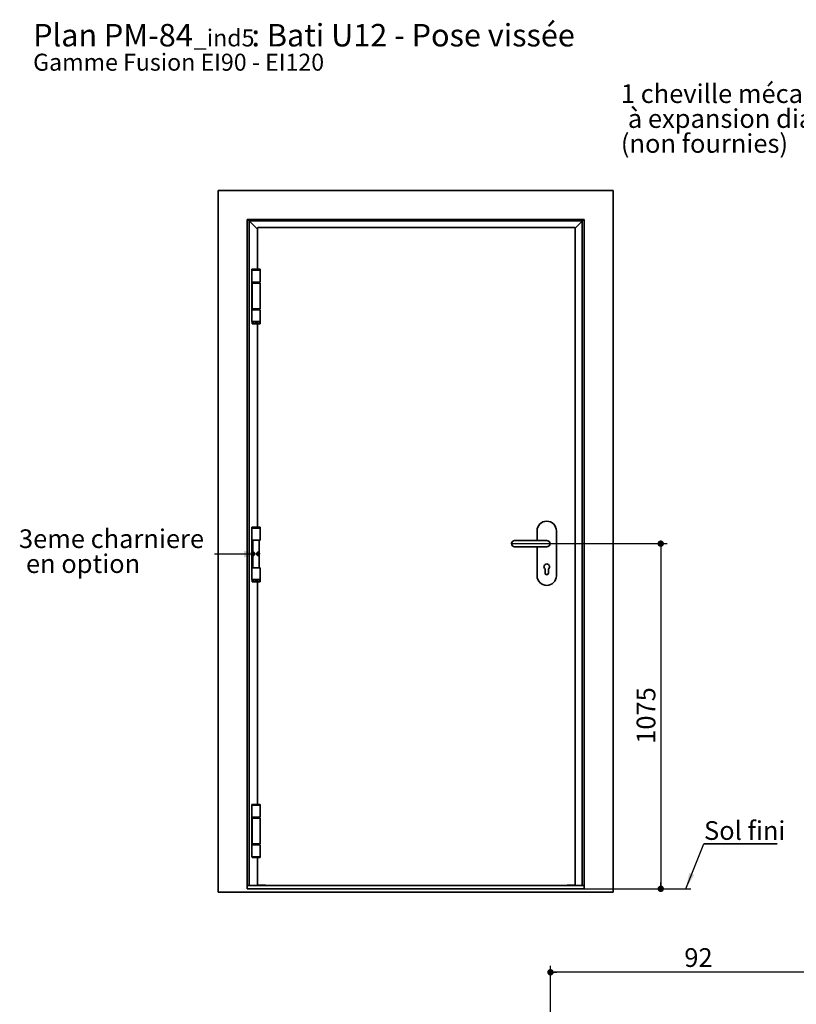
# Model space of a CAD drawing. Units: millimetres. Extents: x 5 to 207, y 3 to 294.
# Drawn here: x 5 to 126, y 140 to 294 of the extents above; entities that cross this region are included whole.
import ezdxf

# ---------------------------------------------------------------- set-up
doc = ezdxf.new("R2010")
doc.units = ezdxf.units.MM
doc.layers.add('PIÈCE', color=7, linetype='Continuous')
doc.styles.add('SLDTEXTSTYLE0', font='TXT', dxfattribs={"width": 0.75})
doc.styles.add('SLDTEXTSTYLE1', font='TXT', dxfattribs={"width": 0.697917})
doc.dimstyles.new('SLDDIMSTYLE0', dxfattribs={"dimtxt": 2.910417, "dimasz": 1, "dimexe": 0, "dimexo": 0.0625, "dimgap": 0.727604, "dimtad": 1, "dimlfac": 20, "dimrnd": 1e-09, "dimzin": 12, "dimdsep": 46, "dimtxsty": 'SLDTEXTSTYLE0', "dimblk1": 'DOT', "dimblk2": 'DOT', "dimsah": 1, "dimcen": 0.09, "dimadec": 0, "dimazin": 3, "dimtfac": 1, "dimtofl": 0, "dimtmove": 0, "dimatfit": 3, "dimldrblk": 'DOT', "dimfxl": 1, "dimfrac": 2, "dimtolj": 1, "dimtzin": 12, "dimarcsym": 0})
doc.dimstyles.new('SLDDIMSTYLE1', dxfattribs={"dimtxt": 0.18, "dimasz": 2.5, "dimexe": 0, "dimexo": 0.0625, "dimgap": 0, "dimtad": 0, "dimtih": 1, "dimtoh": 1, "dimdec": 0, "dimrnd": 1e-09, "dimzin": 0, "dimdsep": 46, "dimtxsty": 'Standard', "dimsah": 1, "dimcen": 0.09, "dimadec": 0, "dimazin": 0, "dimtfac": 2.5, "dimtdec": 0, "dimtofl": 0, "dimtmove": 0, "dimatfit": 3, "dimfxl": 1, "dimfrac": 2, "dimtolj": 1, "dimtzin": 0, "dimarcsym": 0})
doc.dimstyles.new('SLDDIMSTYLE5', dxfattribs={"dimtxt": 2.910417, "dimasz": 1, "dimexe": 0, "dimexo": 0.0625, "dimgap": 0.727604, "dimtad": 1, "dimlfac": 2, "dimrnd": 1e-09, "dimzin": 12, "dimdsep": 46, "dimtxsty": 'SLDTEXTSTYLE0', "dimblk1": 'DOT', "dimblk2": 'DOT', "dimsah": 1, "dimcen": 0.09, "dimadec": 0, "dimazin": 3, "dimtfac": 1, "dimtofl": 0, "dimtmove": 0, "dimatfit": 3, "dimldrblk": 'DOT', "dimfxl": 1, "dimfrac": 2, "dimtolj": 1, "dimtzin": 12, "dimarcsym": 0})

# ---------------------------------------------------------------- blocks, each defined once
blk = doc.blocks.new('SW_NOTE_0')
at = {"layer": 'PIÈCE', "color": 0, "attachment_point": 1}
for s, insert, char_height, style in [('Plan', (0, 4.51), 3.5, 'SLDTEXTSTYLE0'), (': Bati U12 - Pose vissée', (34.02, 4.51), 3.5, 'SLDTEXTSTYLE1'), ('PM-84', (11.02, 4.51), 3.5, 'SLDTEXTSTYLE0'), ('_ind5', (25.03, 3.66), 2.646, 'SLDTEXTSTYLE0'), ('Gamme Fusion EI90 - EI120', (0, -0.12), 2.6458, 'SLDTEXTSTYLE0')]:
    blk.add_mtext(s, dxfattribs=dict(at, insert=insert, char_height=char_height, style=style))
blk = doc.blocks.new('_DOT')
at = {"color": 0, "linetype": 'ByBlock', "lineweight": -2}
blk.add_line((-0.5, 0), (-1, 0), dxfattribs=at)
at = {"color": 0, "linetype": 'ByBlock', "const_width": 0.5}
blk.add_lwpolyline([(-0.25, 0, 1), (0.25, 0, 1)], format="xyb", close=True, dxfattribs=at)
blk = doc.blocks.new('_D')
at = {"layer": 'PIÈCE', "color": 7}
for p, q in [((81.57, 212.14), (105.74, 212.14)), ((104.74, 212.14), (104.74, 158.39)), ((93.81, 158.39), (105.74, 158.39))]:
    blk.add_line(p, q, dxfattribs=at)
for p, rotation in [((104.74, 212.14, 0.99), 90.0000000000004), ((104.74, 158.39, 0.99), 270.0000000000004)]:
    blk.add_blockref('_DOT', p, dxfattribs=dict(at, rotation=rotation))
at = {"layer": 'PIÈCE', "color": 7, "insert": (100.99, 180.97), "char_height": 2.91, "attachment_point": 1, "rotation": 90, "style": 'SLDTEXTSTYLE0'}
blk.add_mtext('1075', dxfattribs=at)
blk = doc.blocks.new('SW_NOTE_1')
at = {"layer": 'PIÈCE', "color": 0, "attachment_point": 1, "style": 'SLDTEXTSTYLE0'}
for s, insert, char_height in [('3eme charniere', (-30.44, 3.79), 2.9104), ('en option', (-29.35, -0.09), 2.91)]:
    blk.add_mtext(s, dxfattribs=dict(at, insert=insert, char_height=char_height))
blk = doc.blocks.new('SW_NOTE_2')
at = {"layer": 'PIÈCE', "color": 0}
for p, q in [((0, 0), (11.45, 0)), ((11.45, 0), (0, 0)), ((0, 0), (11.45, 0)), ((11.45, 0), (0, 0)), ((0, 0), (11.45, 0)), ((11.45, 0), (0, 0))]:
    blk.add_line(p, q, dxfattribs=at)
at = {"layer": 'PIÈCE', "color": 0, "insert": (0.03, 3.55), "char_height": 2.91, "attachment_point": 1, "style": 'SLDTEXTSTYLE0'}
blk.add_mtext('Sol fini', dxfattribs=at)
blk = doc.blocks.new('SW_NOTE_4')
at = {"layer": 'PIÈCE', "color": 0, "char_height": 2.9104, "attachment_point": 1, "style": 'SLDTEXTSTYLE0'}
for s, insert in [('1 cheville mécanique', (-53.26, 5.75)), ('à expansion diamètre 8mm', (-52.17, 1.87)), ('(non fournies)', (-53.26, -2.01))]:
    blk.add_mtext(s, dxfattribs=dict(at, insert=insert))
blk = doc.blocks.new('_D_18')
at = {"layer": 'PIÈCE', "color": 7}
for p, q in [((87.56, 131.81), (87.56, 146.39)), ((133.56, 124.31), (133.56, 146.39)), ((133.56, 145.39), (87.56, 145.39))]:
    blk.add_line(p, q, dxfattribs=at)
at = {"layer": 'PIÈCE', "color": 7, "rotation": 180.0000000000007}
blk.add_blockref('_DOT', (87.56, 145.39, -123.87), dxfattribs=at)
at = {"layer": 'PIÈCE', "color": 7}
blk.add_blockref('_DOT', (133.56, 145.39, -123.87), dxfattribs=at)
at = {"layer": 'PIÈCE', "color": 7, "insert": (108.41, 149.14), "char_height": 2.91, "attachment_point": 1, "style": 'SLDTEXTSTYLE0'}
blk.add_mtext('92', dxfattribs=at)

msp = doc.modelspace()

# ---------------------------------------------------------------- linework, layer by layer
at = {"color": 7, "linetype": 'Continuous', "lineweight": 35}
for p, q in [((35.81391, 157.89161), (35.81391, 267.14161)), ((35.81391, 267.14161), (97.31391, 267.14161)), ((97.31391, 267.14161), (97.31391, 157.89161)), ((40.31391, 158.39161), (40.31391, 262.64161)), ((40.31391, 262.64161), (92.81391, 262.64161)), ((40.36391, 262.64161), (40.61391, 262.39161)), ((92.51391, 262.39161), (40.61391, 262.39161)), ((40.61391, 262.39161), (40.61391, 158.89161)), ((40.61391, 262.31661), (40.61391, 158.89161)), ((40.68891, 262.31661), (40.61391, 262.31661)), ((40.68891, 262.31661), (40.68891, 262.39161)), ((41.90391, 261.10161), (40.69891, 262.30661)), ((91.40391, 261.28161), (92.42891, 262.30661)), ((92.42891, 262.30661), (92.43891, 262.31661)), ((92.42891, 262.30661), (92.43891, 262.31661)), ((92.43891, 262.31661), (92.43891, 262.39161)), ((92.43891, 262.31661), (92.51391, 262.31661)), ((92.51391, 262.39161), (92.76391, 262.64161)), ((92.51391, 262.39161), (92.51391, 158.89161)), ((92.51391, 262.31661), (92.51391, 158.89161)), ((92.81391, 262.64161), (92.81391, 158.39161)), ((41.90391, 261.3304), (41.90391, 254.86661)), ((41.96391, 261.39161), (41.96391, 261.35161)), ((91.34269, 261.39161), (41.96512, 261.39161)), ((91.34391, 261.39161), (91.34391, 261.35161)), ((91.40391, 158.95283), (91.40391, 261.3304)), ((41.05516, 254.86661), (41.05516, 254.71661)), ((41.68891, 254.86661), (41.05516, 254.86661)), ((41.05516, 254.71661), (41.05516, 253.85411)), ((42.32266, 254.71661), (41.05516, 254.71661)), ((41.68891, 254.71661), (41.05516, 254.71661)), ((42.32266, 254.86661), (41.68891, 254.86661)), ((42.32266, 254.71661), (41.68891, 254.71661)), ((42.32266, 254.71661), (42.32266, 254.86661)), ((42.32266, 254.07912), (42.32266, 254.71661)), ((41.05516, 253.68056), (41.05516, 252.86161)), ((42.32266, 252.86161), (42.32266, 253.90556)), ((41.05516, 252.86161), (42.32266, 252.86161)), ((41.05891, 252.77952), (41.05891, 252.86161)), ((41.05891, 252.77952), (41.20891, 252.77952)), ((41.05891, 252.77952), (41.05891, 252.71161)), ((41.05891, 252.71161), (41.05891, 248.72161)), ((41.06391, 252.70911), (41.06391, 248.72411)), ((42.31391, 252.70911), (41.06391, 252.70911)), ((41.20891, 252.77952), (41.20891, 252.71161)), ((41.20891, 252.71161), (41.20891, 252.70911)), ((41.21391, 252.86161), (41.21391, 252.70911)), ((42.16391, 252.70911), (42.16391, 252.86161)), ((42.31391, 248.72411), (42.31391, 252.70911)), ((41.05516, 248.57161), (41.05516, 247.75411)), ((42.32266, 248.57161), (41.05516, 248.57161)), ((41.05891, 248.72161), (41.05891, 248.65371)), ((41.05891, 248.57161), (41.05891, 248.65371)), ((41.05891, 248.65371), (41.20891, 248.65371)), ((42.31391, 248.72411), (41.06391, 248.72411)), ((41.20891, 248.72411), (41.20891, 248.72161)), ((41.20891, 248.72161), (41.20891, 248.65371)), ((41.21391, 248.72411), (41.21391, 248.57161)), ((42.16391, 248.57161), (42.16391, 248.72411)), ((42.32266, 246.71661), (42.32266, 248.57161)), ((41.05516, 247.58056), (41.05516, 246.71661)), ((41.06007, 247.60386), (41.05891, 247.59714)), ((42.32266, 246.71661), (41.05516, 246.71661)), ((41.06391, 246.71661), (41.06391, 246.36661)), ((41.18498, 246.36661), (41.06391, 246.36661)), ((42.31391, 246.36661), (41.18498, 246.36661)), ((41.90391, 246.36661), (41.90391, 214.69161)), ((42.31391, 246.36661), (42.31391, 246.71661)), ((41.05516, 214.69161), (41.05516, 214.54161)), ((41.68891, 214.69161), (41.05516, 214.69161)), ((42.32266, 214.69161), (41.68891, 214.69161)), ((42.32266, 214.54161), (42.32266, 214.69161)), ((41.05516, 214.54161), (41.05516, 213.67911)), ((42.32266, 214.54161), (41.05516, 214.54161)), ((41.68891, 214.54161), (41.05516, 214.54161)), ((41.05516, 213.50556), (41.05516, 212.68661)), ((42.32266, 214.54161), (41.68891, 214.54161)), ((42.32266, 213.90412), (42.32266, 214.54161)), ((42.32266, 212.68661), (42.32266, 213.73056)), ((85.4767, 214.14178), (85.4767, 212.64178)), ((88.4767, 207.14178), (88.4767, 214.14178)), ((41.05516, 212.68661), (42.32266, 212.68661)), ((41.05891, 212.60452), (41.05891, 212.68661)), ((41.05891, 212.60452), (41.20891, 212.60452)), ((41.05891, 212.60452), (41.05891, 212.53661)), ((41.05891, 212.53661), (41.05891, 208.54661)), ((41.20891, 212.60452), (41.20891, 212.53661)), ((41.20891, 212.53661), (41.20891, 208.54661)), ((41.21391, 212.68661), (41.21391, 208.39661)), ((42.16391, 208.39661), (42.16391, 212.68661)), ((82.4767, 212.64178), (81.9767, 212.64178)), ((81.9767, 211.64178), (82.4767, 211.64178)), ((86.4767, 212.64178), (82.4767, 212.64178)), ((82.4767, 211.64178), (86.4767, 211.64178)), ((85.4767, 211.64178), (85.4767, 207.14178)), ((86.9767, 212.64178), (86.4767, 212.64178)), ((86.4767, 211.64178), (86.9767, 211.64178)), ((41.23679, 210.64161), (41.23679, 210.44161)), ((41.27525, 210.64161), (41.27525, 210.44161)), ((41.32958, 210.44161), (41.32958, 210.64161)), ((41.41425, 210.44161), (41.41425, 210.64161)), ((41.83457, 210.64161), (41.83457, 210.44161)), ((41.92509, 210.51248), (41.92509, 210.51952)), ((41.96356, 210.51401), (41.96356, 210.51873)), ((42.04823, 210.44161), (42.04823, 210.64161)), ((42.07645, 210.44161), (42.07645, 210.64161)), ((41.05891, 208.54661), (41.05891, 208.47871)), ((41.20891, 208.54661), (41.20891, 208.47871)), ((41.05516, 208.39661), (41.05516, 207.57911)), ((42.32266, 208.39661), (41.05516, 208.39661)), ((41.05516, 207.40556), (41.05516, 206.54161)), ((41.05891, 208.39661), (41.05891, 208.47871)), ((41.05891, 208.47871), (41.20891, 208.47871)), ((42.32266, 206.54161), (42.32266, 208.39661)), ((86.7192, 208.19741), (86.7192, 207.54741)), ((87.2342, 207.54741), (87.2342, 208.19741)), ((42.32266, 206.54161), (41.05516, 206.54161)), ((41.06391, 206.54161), (41.06391, 206.19161)), ((41.18498, 206.19161), (41.06391, 206.19161)), ((42.31391, 206.19161), (41.18498, 206.19161)), ((41.90391, 206.19161), (41.90391, 171.54161)), ((42.31391, 206.19161), (42.31391, 206.54161)), ((41.05516, 171.54161), (41.05516, 171.39161)), ((41.68891, 171.54161), (41.05516, 171.54161)), ((41.05516, 171.39161), (41.05516, 170.52911)), ((42.32266, 171.39161), (41.05516, 171.39161)), ((41.68891, 171.39161), (41.05516, 171.39161)), ((41.05516, 170.35556), (41.05516, 169.53661)), ((42.32266, 171.54161), (41.68891, 171.54161)), ((42.32266, 171.39161), (41.68891, 171.39161)), ((42.32266, 171.39161), (42.32266, 171.54161)), ((42.32266, 170.75412), (42.32266, 171.39161)), ((42.32266, 169.53661), (42.32266, 170.58056)), ((41.05516, 169.53661), (42.32266, 169.53661)), ((41.05891, 169.45452), (41.05891, 169.53661)), ((41.05891, 169.45452), (41.20891, 169.45452)), ((41.05891, 169.45452), (41.05891, 169.38661)), ((41.05891, 169.38661), (41.05891, 165.39661)), ((41.06391, 169.38411), (41.06391, 165.39911)), ((42.31391, 169.38411), (41.06391, 169.38411)), ((41.20891, 169.45452), (41.20891, 169.38661)), ((41.20891, 169.38661), (41.20891, 169.38411)), ((41.21391, 169.53661), (41.21391, 169.38411)), ((42.16391, 169.38411), (42.16391, 169.53661)), ((42.31391, 165.39911), (42.31391, 169.38411)), ((41.05516, 165.24661), (41.05516, 164.42911)), ((42.32266, 165.24661), (41.05516, 165.24661)), ((41.05516, 164.25556), (41.05516, 163.39161)), ((41.05891, 165.39661), (41.05891, 165.32871)), ((41.05891, 165.24661), (41.05891, 165.32871)), ((41.05891, 165.32871), (41.20891, 165.32871)), ((42.31391, 165.39911), (41.06391, 165.39911)), ((41.20891, 165.39911), (41.20891, 165.39661)), ((41.20891, 165.39661), (41.20891, 165.32871)), ((41.21391, 165.39911), (41.21391, 165.24661)), ((42.16391, 165.24661), (42.16391, 165.39911)), ((42.32266, 163.39161), (42.32266, 165.24661)), ((42.32266, 163.39161), (41.05516, 163.39161)), ((41.06391, 163.39161), (41.06391, 163.29161)), ((41.87198, 163.29161), (41.06391, 163.29161)), ((42.31391, 163.29161), (41.87198, 163.29161)), ((41.90391, 163.29161), (41.90391, 158.95283)), ((42.31391, 163.29161), (42.31391, 163.39161)), ((40.61391, 158.89161), (40.31391, 158.89161)), ((92.81391, 158.39161), (40.31391, 158.39161)), ((40.61391, 158.89161), (40.69891, 158.89161)), ((40.69891, 158.89161), (42.52891, 158.89161)), ((41.96391, 158.95161), (43.13891, 158.95161)), ((42.52891, 158.89161), (42.61391, 158.89161)), ((42.61391, 158.95161), (42.61391, 158.89161)), ((42.61391, 158.89161), (42.73891, 158.89161)), ((42.73891, 158.95161), (42.73891, 158.89161)), ((42.73891, 158.89161), (43.13891, 158.89161)), ((43.13891, 158.95161), (43.13891, 158.89161)), ((43.13891, 158.89161), (90.16891, 158.89161)), ((90.16891, 158.95161), (91.34391, 158.95161)), ((90.16891, 158.89161), (90.16891, 158.95161)), ((90.16891, 158.89161), (90.19391, 158.89161)), ((90.19391, 158.95161), (90.19391, 158.89161)), ((90.19391, 158.89161), (91.25641, 158.89161)), ((91.25641, 158.95161), (91.25641, 158.89161)), ((91.25641, 158.89161), (92.42891, 158.89161)), ((92.42891, 158.89161), (92.51391, 158.89161)), ((92.51391, 158.89161), (92.81391, 158.89161)), ((97.31391, 157.89161), (35.81391, 157.89161))]:
    msp.add_line(p, q, dxfattribs=at)
at = {"color": 7, "linetype": 'Continuous', "lineweight": 35, "flags": 128}
for points in [[(42.32232, 253.90556), (42.32248, 253.90486), (42.31963, 253.91792), (42.31614, 253.93808), (42.31356, 253.96022), (42.31231, 253.98263), (42.31249, 254.00619), (42.3139, 254.02678), (42.31622, 254.04573), (42.31979, 254.0661), (42.32244, 254.07819), (42.32266, 254.07911), (42.32266, 254.07911)], [(42.32232, 213.73056), (42.32248, 213.72986), (42.31963, 213.74292), (42.31614, 213.76308), (42.31356, 213.78522), (42.31231, 213.80763), (42.31249, 213.83119), (42.3139, 213.85178), (42.31622, 213.87073), (42.31979, 213.8911), (42.32244, 213.90319), (42.32266, 213.90411), (42.32266, 213.90411)], [(42.32232, 170.58056), (42.32248, 170.57986), (42.31963, 170.59292), (42.31614, 170.61308), (42.31356, 170.63522), (42.31231, 170.65763), (42.31249, 170.68119), (42.3139, 170.70178), (42.31622, 170.72073), (42.31979, 170.7411), (42.32244, 170.75319), (42.32266, 170.75411), (42.32266, 170.75411)]]:
    msp.add_lwpolyline(points, dxfattribs=at)
at = {"color": 7, "linetype": 'Continuous', "lineweight": 35}
for centre in [(41.71346, 246.54161), (41.71346, 206.36661)]:
    msp.add_circle(centre, 0.002, dxfattribs=at)
for centre, radius, start, end in [((40.69103, 253.76663), 0.37449, 346.7133476, 13.5100626), ((40.69103, 247.66663), 0.37449, 346.7133476, 13.5100626), ((41.7239, 246.54127), 0.1297, 275.5483581, 0.1498846), ((41.72387, 246.54194), 0.12973, 359.8557045, 81.6861033), ((86.9767, 214.14178), 1.5, 0, 180), ((40.69103, 213.59163), 0.37449, 346.7133476, 13.5100626), ((81.9767, 212.14178), 0.5, 90, 270), ((86.9767, 212.14178), 0.5, 270, 90), ((86.9767, 208.54178), 0.43, 306.7866642, 233.2133358), ((40.69103, 207.49163), 0.37449, 346.7133476, 13.5100626), ((86.9767, 207.14178), 1.5, 180, 0), ((86.9767, 207.54741), 0.2575, 180, 360), ((41.7239, 206.36627), 0.1297, 275.5483581, 0.1498846), ((41.72387, 206.36694), 0.12973, 359.8557045, 81.6861033), ((40.69103, 170.44163), 0.37449, 346.7133476, 13.5100626), ((40.69103, 164.34163), 0.37449, 346.7133476, 13.5100626)]:
    msp.add_arc(centre, radius, start, end, dxfattribs=at)
for points, knots in [([(40.61391, 262.31661), (40.61496, 262.31649), (40.617, 262.31625), (40.63236, 262.31444), (40.65412, 262.31188), (40.6777, 262.30911), (40.69305, 262.3073), (40.69891, 262.30661)], [0, 0, 0, 0, 0.226367083, 0.439034975, 0.652631604, 0.867632108, 1, 1, 1, 1]), ([(40.68891, 262.39161), (40.68905, 262.39035), (40.68933, 262.388), (40.69131, 262.37116), (40.69395, 262.34875), (40.69665, 262.32581), (40.69834, 262.31146), (40.69891, 262.30661)], [0, 0, 0, 0, 0.248492521, 0.461256298, 0.675050688, 0.890267078, 1, 1, 1, 1]), ([(92.43891, 262.39161), (92.43878, 262.39056), (92.43854, 262.38852), (92.43673, 262.37316), (92.43417, 262.35139), (92.4314, 262.32782), (92.42959, 262.31246), (92.42891, 262.30661)], [0, 0, 0, 0, 0.226367083, 0.439034975, 0.652631604, 0.867632108, 1, 1, 1, 1]), ([(92.42891, 262.30661), (92.43147, 262.30692), (92.4366, 262.30752), (92.44561, 262.30858), (92.45331, 262.30949), (92.46279, 262.3106), (92.47046, 262.3115), (92.47853, 262.31245), (92.4861, 262.31334), (92.49288, 262.31414), (92.49872, 262.31483), (92.50387, 262.31543), (92.50795, 262.31591), (92.51091, 262.31626), (92.51241, 262.31644), (92.51319, 262.31653), (92.51356, 262.31657), (92.51383, 262.31661), (92.51388, 262.31661), (92.51391, 262.31661)], [0, 0, 0, 0, 0.057857927, 0.115715886, 0.20491262, 0.236375645, 0.342797309, 0.396054304, 0.453187179, 0.559120858, 0.612133862, 0.669021157, 0.774252434, 0.826913844, 0.883419613, 0.922081518, 0.941460319, 0.96074798, 1, 1, 1, 1]), ([(41.09037, 252.86161), (41.08313, 252.86006), (41.06931, 252.85709), (41.06091, 252.83215), (41.05901, 252.804), (41.05893, 252.78493), (41.05891, 252.77952)], [0, 0, 0, 0, 0.32095629, 0.613230753, 0.890192055, 1, 1, 1, 1]), ([(41.21391, 252.84929), (41.21282, 252.84494), (41.20941, 252.83133), (41.20904, 252.80589), (41.20894, 252.7862), (41.20891, 252.77952)], [0, 0, 0, 0, 0.23716037, 0.740909531, 1, 1, 1, 1]), ([(41.05891, 248.65371), (41.05905, 248.63977), (41.05934, 248.61186), (41.06553, 248.58442), (41.07694, 248.57284), (41.08699, 248.57192), (41.09037, 248.57161)], [0, 0, 0, 0, 0.289979005, 0.580364896, 0.858716087, 1, 1, 1, 1]), ([(41.20891, 248.65371), (41.20867, 248.63387), (41.20835, 248.60724), (41.21277, 248.58866), (41.21391, 248.58391)], [0, 0, 0, 0, 0.7448331487, 1, 1, 1, 1]), ([(41.2729, 246.54161), (41.27182, 246.52717), (41.26967, 246.4983), (41.2533, 246.45975), (41.23026, 246.43002), (41.20318, 246.41266), (41.17655, 246.4099), (41.15353, 246.42166), (41.13576, 246.44649), (41.12399, 246.48211), (41.11852, 246.52466), (41.11926, 246.56879), (41.12605, 246.60954), (41.13903, 246.64303), (41.15825, 246.66553), (41.1826, 246.67404), (41.20945, 246.66775), (41.23564, 246.64775), (41.25742, 246.61594), (41.27075, 246.57861), (41.27226, 246.55274), (41.2729, 246.54161)], [0, 0, 0, 0, 0.05289365, 0.10575927, 0.159349252, 0.213435962, 0.266747882, 0.319246123, 0.372106685, 0.425960529, 0.479935463, 0.532911018, 0.585339951, 0.638510361, 0.692562053, 0.746276166, 0.798982726, 0.851559158, 0.905053182, 0.959153017, 1, 1, 1, 1]), ([(41.88486, 246.54161), (41.88349, 246.52717), (41.88077, 246.4983), (41.85949, 246.45975), (41.82776, 246.43002), (41.78737, 246.41266), (41.74348, 246.4099), (41.70121, 246.42166), (41.66481, 246.44649), (41.63821, 246.48211), (41.62499, 246.52466), (41.62683, 246.56879), (41.64304, 246.60954), (41.67182, 246.64303), (41.71031, 246.66553), (41.75387, 246.67404), (41.79702, 246.66775), (41.83535, 246.64775), (41.86495, 246.61594), (41.88213, 246.57861), (41.88404, 246.55274), (41.88486, 246.54161)], [0, 0, 0, 0, 0.05289365, 0.10575927, 0.159349252, 0.213435962, 0.266747882, 0.319246123, 0.372106685, 0.425960529, 0.479935463, 0.532911018, 0.585339951, 0.638510361, 0.692562053, 0.746276166, 0.798982726, 0.851559158, 0.905053182, 0.959153017, 1, 1, 1, 1]), ([(42.30086, 246.54161), (42.30057, 246.52717), (42.3, 246.4983), (42.2951, 246.45975), (42.2864, 246.43002), (42.27309, 246.41266), (42.25584, 246.4099), (42.23658, 246.42166), (42.21796, 246.44649), (42.20313, 246.48211), (42.19537, 246.52466), (42.19647, 246.56879), (42.20589, 246.60954), (42.22169, 246.64303), (42.24096, 246.66553), (42.26018, 246.67404), (42.27648, 246.66775), (42.28862, 246.64775), (42.29643, 246.61594), (42.30028, 246.57861), (42.30068, 246.55274), (42.30086, 246.54161)], [0, 0, 0, 0, 0.05289365, 0.10575927, 0.159349252, 0.213435962, 0.266747882, 0.319246123, 0.372106685, 0.425960529, 0.479935463, 0.532911018, 0.585339951, 0.638510361, 0.692562053, 0.746276166, 0.798982726, 0.851559158, 0.905053182, 0.959153017, 1, 1, 1, 1]), ([(41.09037, 212.68661), (41.08313, 212.68506), (41.06931, 212.68209), (41.06091, 212.65715), (41.05901, 212.629), (41.05893, 212.60993), (41.05891, 212.60452)], [0, 0, 0, 0, 0.32095629, 0.613230753, 0.890192055, 1, 1, 1, 1]), ([(41.21391, 212.67429), (41.21282, 212.66994), (41.20941, 212.65633), (41.20904, 212.63089), (41.20894, 212.6112), (41.20891, 212.60452)], [0, 0, 0, 0, 0.23716037, 0.740909531, 1, 1, 1, 1]), ([(41.41425, 210.64161), (41.41289, 210.65801), (41.41016, 210.69077), (41.38974, 210.73469), (41.36131, 210.76921), (41.3284, 210.78992), (41.29735, 210.79374), (41.27208, 210.78121), (41.25357, 210.75414), (41.24189, 210.71432), (41.23728, 210.67407), (41.23691, 210.64926), (41.23679, 210.64161)], [0, 0, 0, 0, 0.103672809, 0.20721673, 0.31406544, 0.423337006, 0.529141217, 0.631245106, 0.734651489, 0.842451084, 0.951446767, 1, 1, 1, 1]), ([(41.23679, 210.44161), (41.23729, 210.42522), (41.23828, 210.39246), (41.24674, 210.34854), (41.26162, 210.31402), (41.28435, 210.2933), (41.3134, 210.28948), (41.34508, 210.30202), (41.37578, 210.32909), (41.40088, 210.3689), (41.41296, 210.40916), (41.41395, 210.43397), (41.41425, 210.44161)], [0, 0, 0, 0, 0.103672809, 0.20721673, 0.31406544, 0.423337006, 0.529141217, 0.631245106, 0.734651489, 0.842451084, 0.951446767, 1, 1, 1, 1]), ([(41.30803, 210.7759), (41.30253, 210.76918), (41.29033, 210.75427), (41.28026, 210.71561), (41.27572, 210.67524), (41.27537, 210.64978), (41.27525, 210.64161)], [0, 0, 0, 0, 0.247570483, 0.548940457, 0.855208885, 1, 1, 1, 1]), ([(41.27525, 210.44161), (41.27568, 210.4253), (41.27653, 210.3927), (41.28439, 210.34944), (41.29615, 210.31693), (41.30942, 210.30677), (41.31496, 210.30254)], [0, 0, 0, 0, 0.2647301863, 0.529055616, 0.8037198998, 1, 1, 1, 1]), ([(41.3891, 210.73177), (41.37614, 210.72871), (41.36026, 210.72496), (41.34468, 210.71115), (41.33627, 210.70125), (41.3274, 210.6832), (41.3258, 210.66718), (41.32736, 210.65423), (41.33016, 210.64356), (41.34285, 210.62159), (41.36971, 210.60593), (41.40483, 210.59822), (41.41425, 210.59615)], [0, 0, 0, 0, 0.213124993, 0.261097502, 0.298626562, 0.362770562, 0.435687336, 0.457698699, 0.488382843, 0.581434858, 0.88768273, 1, 1, 1, 1]), ([(41.41425, 210.58823), (41.4096, 210.58761), (41.3824, 210.58396), (41.36403, 210.57777), (41.34466, 210.56116), (41.33628, 210.55125), (41.3274, 210.5332), (41.3258, 210.51718), (41.32736, 210.50423), (41.33016, 210.49356), (41.34285, 210.47159), (41.36971, 210.45593), (41.40483, 210.44822), (41.41425, 210.44615)], [0, 0, 0, 0, 0.051253083, 0.299459275, 0.342168341, 0.37557979, 0.432686044, 0.497602543, 0.517198865, 0.544516409, 0.627358951, 0.900005947, 1, 1, 1, 1]), ([(41.41597, 210.43848), (41.41072, 210.43778), (41.38287, 210.43406), (41.36403, 210.42777), (41.34466, 210.41116), (41.33628, 210.40125), (41.32739, 210.3832), (41.3258, 210.36718), (41.32735, 210.35423), (41.33023, 210.3436), (41.33709, 210.32917), (41.3518, 210.32258), (41.36078, 210.31856)], [0, 0, 0, 0, 0.07557462, 0.400657346, 0.456594627, 0.500354555, 0.575148244, 0.660171232, 0.685837094, 0.72161566, 0.830116899, 1, 1, 1, 1]), ([(41.32958, 210.64161), (41.33052, 210.65784), (41.3324, 210.69027), (41.34594, 210.73347), (41.36202, 210.75339), (41.36983, 210.76308)], [0, 0, 0, 0, 0.339778658, 0.679037814, 1, 1, 1, 1]), ([(41.33507, 210.39672), (41.33337, 210.40346), (41.32978, 210.41774), (41.32965, 210.43336), (41.32958, 210.44161)], [0, 0, 0, 0, 0.47184307, 1, 1, 1, 1]), ([(42.07645, 210.64161), (42.0755, 210.65801), (42.0736, 210.69077), (42.05831, 210.73469), (42.03376, 210.76921), (41.99957, 210.78992), (41.95936, 210.79374), (41.91819, 210.78121), (41.88018, 210.75414), (41.85018, 210.71432), (41.83608, 210.67407), (41.83492, 210.64926), (41.83457, 210.64161)], [0, 0, 0, 0, 0.103672809, 0.20721673, 0.31406544, 0.423337006, 0.529141217, 0.631245106, 0.734651489, 0.842451084, 0.951446767, 1, 1, 1, 1]), ([(41.83457, 210.50311), (41.8419, 210.50373), (41.88264, 210.50719), (41.93802, 210.51417), (41.98159, 210.51849), (42.02821, 210.5385), (42.04679, 210.5623), (42.05199, 210.58576), (42.05077, 210.60458), (42.04479, 210.62088), (42.03157, 210.63922), (42.01243, 210.65167), (41.98524, 210.66025), (41.96766, 210.66354), (41.95392, 210.66546), (41.94929, 210.6661)], [0, 0, 0, 0, 0.039601649, 0.220073979, 0.383795942, 0.479301336, 0.5814244, 0.619790384, 0.651438446, 0.686952576, 0.726052325, 0.808514975, 0.885584778, 0.961436352, 1, 1, 1, 1]), ([(41.95177, 210.64105), (41.95122, 210.64128), (41.94972, 210.64188), (41.92583, 210.63759), (41.88658, 210.63295), (41.85144, 210.62969), (41.83457, 210.62812)], [0, 0, 0, 0, 0.157468472, 0.423564636, 0.723102214, 1, 1, 1, 1]), ([(41.95177, 210.49105), (41.95122, 210.49128), (41.94972, 210.49188), (41.92583, 210.48759), (41.88658, 210.48295), (41.85144, 210.47969), (41.83457, 210.47812)], [0, 0, 0, 0, 0.157468472, 0.423564636, 0.723102214, 1, 1, 1, 1]), ([(41.83457, 210.44161), (41.83615, 210.42522), (41.83933, 210.39246), (41.8634, 210.34854), (41.89788, 210.31402), (41.93954, 210.2933), (41.98122, 210.28948), (42.01769, 210.30202), (42.04675, 210.32909), (42.0669, 210.3689), (42.07553, 210.40916), (42.07623, 210.43397), (42.07645, 210.44161)], [0, 0, 0, 0, 0.103672809, 0.20721673, 0.31406544, 0.423337006, 0.529141217, 0.631245106, 0.734651489, 0.842451084, 0.951446767, 1, 1, 1, 1]), ([(41.83546, 210.65319), (41.84248, 210.65379), (41.8829, 210.65722), (41.93835, 210.66389), (41.98068, 210.66922), (42.02385, 210.68469), (42.03401, 210.70122), (42.03777, 210.70734)], [0, 0, 0, 0, 0.071151783, 0.40924364, 0.715955825, 0.89487298, 1, 1, 1, 1]), ([(41.86213, 210.35563), (41.8886, 210.35852), (41.94098, 210.36424), (41.98135, 210.3685), (42.02827, 210.38849), (42.04678, 210.4123), (42.05199, 210.43576), (42.05077, 210.45458), (42.04479, 210.47088), (42.03157, 210.48922), (42.01243, 210.50167), (41.98524, 210.51025), (41.96766, 210.51354), (41.95392, 210.51546), (41.94929, 210.5161)], [0, 0, 0, 0, 0.176558259, 0.349415036, 0.450249122, 0.558070109, 0.598576712, 0.631990567, 0.669486196, 0.710767503, 0.79783113, 0.879201017, 0.959284705, 1, 1, 1, 1]), ([(41.95177, 210.34105), (41.95124, 210.34128), (41.94979, 210.34188), (41.92527, 210.33758), (41.90065, 210.33446), (41.88284, 210.33276), (41.88262, 210.33273)], [0, 0, 0, 0, 0.216626306, 0.582689611, 0.994757614, 1, 1, 1, 1]), ([(42.04823, 210.64161), (42.04733, 210.65789), (42.04552, 210.69042), (42.03096, 210.73423), (42.00712, 210.76838), (41.9767, 210.78916), (41.95277, 210.78976), (41.94284, 210.79001)], [0, 0, 0, 0, 0.205706533, 0.411098552, 0.624524298, 0.843991653, 1, 1, 1, 1]), ([(41.94304, 210.29322), (41.94663, 210.29274), (41.96338, 210.2905), (41.98992, 210.30237), (42.01871, 210.32784), (42.03852, 210.36743), (42.04726, 210.40801), (42.04799, 210.43345), (42.04823, 210.44161)], [0, 0, 0, 0, 0.055080982, 0.257157985, 0.462099095, 0.6775441, 0.89649094, 1, 1, 1, 1]), ([(42.02318, 210.34211), (42.01927, 210.34527), (42.00811, 210.35427), (41.9851, 210.35988), (41.96768, 210.36358), (41.95393, 210.36547), (41.94929, 210.3661)], [0, 0, 0, 0, 0.17838712, 0.509073775, 0.834533326, 1, 1, 1, 1]), ([(41.05891, 208.47871), (41.05905, 208.46477), (41.05934, 208.43686), (41.06553, 208.40942), (41.07694, 208.39784), (41.08699, 208.39692), (41.09037, 208.39661)], [0, 0, 0, 0, 0.289979005, 0.580364896, 0.858716087, 1, 1, 1, 1]), ([(41.20891, 208.47871), (41.20867, 208.45887), (41.20835, 208.43224), (41.21277, 208.41366), (41.21391, 208.40891)], [0, 0, 0, 0, 0.7448331487, 1, 1, 1, 1]), ([(41.2729, 206.36661), (41.27182, 206.35217), (41.26967, 206.3233), (41.2533, 206.28475), (41.23026, 206.25502), (41.20318, 206.23766), (41.17655, 206.2349), (41.15353, 206.24666), (41.13576, 206.27149), (41.12399, 206.30711), (41.11852, 206.34966), (41.11926, 206.39379), (41.12605, 206.43454), (41.13903, 206.46803), (41.15825, 206.49053), (41.1826, 206.49904), (41.20945, 206.49275), (41.23564, 206.47275), (41.25742, 206.44094), (41.27075, 206.40361), (41.27226, 206.37774), (41.2729, 206.36661)], [0, 0, 0, 0, 0.05289365, 0.10575927, 0.159349252, 0.213435962, 0.266747882, 0.319246123, 0.372106685, 0.425960529, 0.479935463, 0.532911018, 0.585339951, 0.638510361, 0.692562053, 0.746276166, 0.798982726, 0.851559158, 0.905053182, 0.959153017, 1, 1, 1, 1]), ([(41.88486, 206.36661), (41.88349, 206.35217), (41.88077, 206.3233), (41.85949, 206.28475), (41.82776, 206.25502), (41.78737, 206.23766), (41.74348, 206.2349), (41.70121, 206.24666), (41.66481, 206.27149), (41.63821, 206.30711), (41.62499, 206.34966), (41.62683, 206.39379), (41.64304, 206.43454), (41.67182, 206.46803), (41.71031, 206.49053), (41.75387, 206.49904), (41.79702, 206.49275), (41.83535, 206.47275), (41.86495, 206.44094), (41.88213, 206.40361), (41.88404, 206.37774), (41.88486, 206.36661)], [0, 0, 0, 0, 0.05289365, 0.10575927, 0.159349252, 0.213435962, 0.266747882, 0.319246123, 0.372106685, 0.425960529, 0.479935463, 0.532911018, 0.585339951, 0.638510361, 0.692562053, 0.746276166, 0.798982726, 0.851559158, 0.905053182, 0.959153017, 1, 1, 1, 1]), ([(42.30086, 206.36661), (42.30057, 206.35217), (42.3, 206.3233), (42.2951, 206.28475), (42.2864, 206.25502), (42.27309, 206.23766), (42.25584, 206.2349), (42.23658, 206.24666), (42.21796, 206.27149), (42.20313, 206.30711), (42.19537, 206.34966), (42.19647, 206.39379), (42.20589, 206.43454), (42.22169, 206.46803), (42.24096, 206.49053), (42.26018, 206.49904), (42.27648, 206.49275), (42.28862, 206.47275), (42.29643, 206.44094), (42.30028, 206.40361), (42.30068, 206.37774), (42.30086, 206.36661)], [0, 0, 0, 0, 0.05289365, 0.10575927, 0.159349252, 0.213435962, 0.266747882, 0.319246123, 0.372106685, 0.425960529, 0.479935463, 0.532911018, 0.585339951, 0.638510361, 0.692562053, 0.746276166, 0.798982726, 0.851559158, 0.905053182, 0.959153017, 1, 1, 1, 1]), ([(41.09037, 169.53661), (41.08313, 169.53506), (41.06931, 169.53209), (41.06091, 169.50715), (41.05901, 169.479), (41.05893, 169.45993), (41.05891, 169.45452)], [0, 0, 0, 0, 0.32095629, 0.613230753, 0.890192055, 1, 1, 1, 1]), ([(41.21391, 169.52429), (41.21282, 169.51994), (41.20941, 169.50633), (41.20904, 169.48089), (41.20894, 169.4612), (41.20891, 169.45452)], [0, 0, 0, 0, 0.23716037, 0.740909531, 1, 1, 1, 1]), ([(41.05891, 165.32871), (41.05905, 165.31477), (41.05934, 165.28686), (41.06553, 165.25942), (41.07694, 165.24784), (41.08699, 165.24692), (41.09037, 165.24661)], [0, 0, 0, 0, 0.289979005, 0.580364896, 0.858716087, 1, 1, 1, 1]), ([(41.20891, 165.32871), (41.20867, 165.30887), (41.20835, 165.28224), (41.21277, 165.26366), (41.21391, 165.25891)], [0, 0, 0, 0, 0.744833149, 1, 1, 1, 1])]:
    msp.add_open_spline(points, degree=3, knots=knots, dxfattribs=at)
for points in [[(41.90391, 261.3304), (41.90481, 261.3305), (41.90661, 261.3307), (41.92049, 261.33101), (41.94032, 261.33131), (41.95604, 261.33151), (41.96391, 261.33161)], [(41.96391, 261.33161), (41.96401, 261.33948), (41.96421, 261.3552), (41.96451, 261.37503), (41.96482, 261.38891), (41.96502, 261.39071), (41.96512, 261.39161)], [(91.34269, 261.39161), (91.34279, 261.39071), (91.343, 261.38891), (91.3433, 261.37503), (91.3436, 261.3552), (91.3438, 261.33948), (91.34391, 261.33161)], [(91.34391, 261.33161), (91.35177, 261.33151), (91.36749, 261.33131), (91.38732, 261.33101), (91.4012, 261.3307), (91.403, 261.3305), (91.40391, 261.3304)], [(41.96391, 158.95161), (41.95604, 158.95171), (41.94032, 158.95192), (41.92049, 158.95222), (41.90661, 158.95252), (41.90481, 158.95273), (41.90391, 158.95283)], [(91.40391, 158.95283), (91.403, 158.95273), (91.4012, 158.95252), (91.38732, 158.95222), (91.36749, 158.95192), (91.35177, 158.95171), (91.34391, 158.95161)]]:
    msp.add_open_spline(points, degree=3, dxfattribs=at)
at = {"layer": 'PIÈCE', "color": 7}
msp.add_line((92.81391, 158.39161), (109.43173, 158.39161), dxfattribs=at)
at = {"layer": 'PIÈCE', "color": 7, "flags": 128}
msp.add_lwpolyline([(35.19626, 210.57243), (41.54626, 210.57243), (42.31391, 210.59895)], dxfattribs=at)
at = {"layer": 'PIÈCE', "color": 7}
msp.add_solid([(42.31391, 210.59895), (39.79813, 211.01234), (39.83266, 210.01294)], dxfattribs=at)

# ---------------------------------------------------------------- block references
at = {"layer": 'PIÈCE'}
msp.add_blockref('SW_NOTE_0', (6.96278, 288.55463), dxfattribs=at)
at = {"layer": 'PIÈCE', "color": 7}
for name, p in [('SW_NOTE_4', (151.78505, 277.92056)), ('SW_NOTE_1', (35.19626, 210.57243)), ('SW_NOTE_2', (111.4486, 165.36964))]:
    msp.add_blockref(name, p, dxfattribs=at)

# ---------------------------------------------------------------- dimensions: what is measured, and where the dimension line sits
for base, p1, p2, angle, dimstyle, picture, middle in [((104.74448, 158.39161), (86.9767, 212.14178), (92.81391, 158.39161), 90, 'SLDDIMSTYLE0', '_D', (104.74448, 185.2667)), ((87.56334, 145.38912), (133.56334, 123.30824), (87.56334, 130.80824), 0, 'SLDDIMSTYLE5', '_D_18', (110.56334, 145.38912))]:
    dim = msp.add_linear_dim(base=base, p1=p1, p2=p2, angle=angle, dimstyle=dimstyle, dxfattribs=at)
    dim.commit()
    dim.dimension.update_dxf_attribs({"geometry": picture, "text_midpoint": middle, "dimtype": 160})

# ---------------------------------------------------------------- leaders
msp.add_leader([(108.62843, 158.39161), (111.4486, 165.36964)], dimstyle='SLDDIMSTYLE1', dxfattribs=at)

doc.saveas('drawing.dxf')
